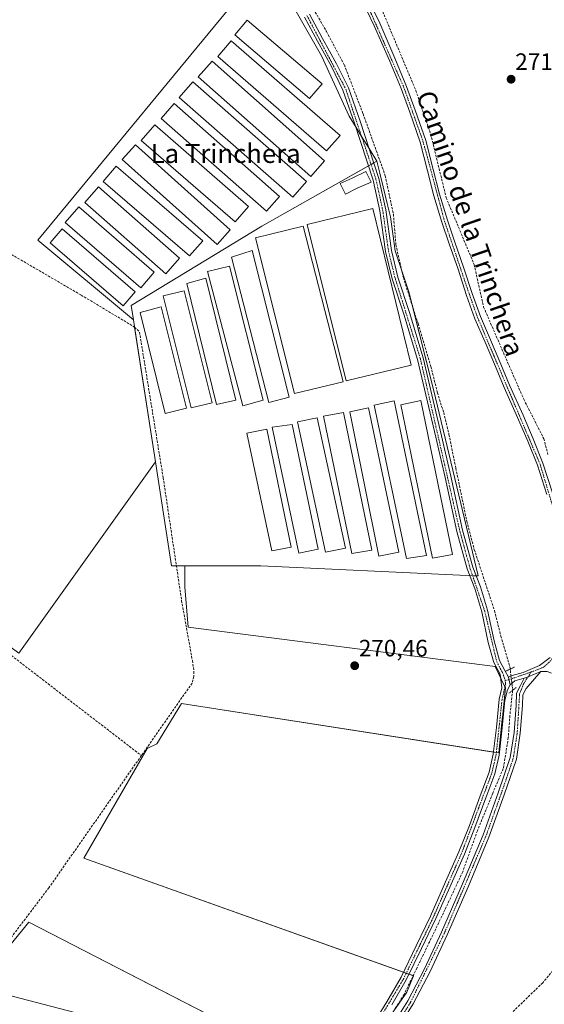
# Model space of a CAD drawing. Units: metres. Extents: x 601430 to 604899, y 4673775 to 4676011.
# Drawn here: x 603778 to 604000, y 4675385 to 4675802 of the extents above; entities that cross this region are included whole.
import ezdxf
from ezdxf.enums import TextEntityAlignment as Align

# ---------------------------------------------------------------- set-up
doc = ezdxf.new("R2010")
doc.units = ezdxf.units.M
doc.header["$MEASUREMENT"] = 0
for name, pattern in [('TRAZO_Y_PUNTO', [1, 0.5, -0.25, 0, -0.25]), ('TRAZOS2', [0.375, 0.25, -0.125]), ('TRAZOSX2', [1.5, 1, -0.5])]:
    doc.linetypes.add(name, pattern=pattern)
for name, color, linetype, lineweight in [('Camino', 19, 'Continuous', 0), ('Camino Cxs', 19, 'Continuous', 0), ('Camino eje', 39, 'TRAZO_Y_PUNTO', 13), ('Carátula', 7, 'Continuous', 5), ('Corriente artificial lineal', 5, 'TRAZOSX2', 13), ('Corriente artificial lineal oculto', 135, 'TRAZO_Y_PUNTO', 13), ('Cultivos herbáceos CxS', 92, 'Continuous', 0), ('Cultivos leñosos', 92, 'Continuous', 0), ('Cultivos leñosos CxS', 92, 'Continuous', 0), ('Edificación ligera', 1, 'Continuous', 0), ('Edificación ligera Cxs', 1, 'Continuous', 0), ('Pista no pavimentada', 254, 'Continuous', 13), ('Pista no pavimentada Cxs', 254, 'Continuous', 0), ('Pista pavimentada', 135, 'Continuous', 13), ('Pista pavimentada Cxs', 135, 'Continuous', 0), ('Pista pavimentada eje', 135, 'TRAZO_Y_PUNTO', 0), ('Puente lineal', 2, 'TRAZOS2', 0), ('Punto de cota en terreno', 7, 'Continuous', 0), ('Rótulo de punto de cota en terreno', 19, 'Continuous', 0), ('Tendido', 6, 'Continuous', 0), ('Texto cartográfico', 19, 'Continuous', 0)]:
    doc.layers.add(name, color=color, linetype=linetype, lineweight=lineweight)
doc.styles.add('Arial', font='txt', dxfattribs={"height": 0.2})

# ---------------------------------------------------------------- blocks, each defined once
blk = doc.blocks.new('*U153')
at = {"layer": 'Cultivos herbáceos CxS', "color": 92, "linetype": 'Continuous', "lineweight": 0}
for points in [[(603741.77, 4675371.5, 270.39), (603762.71, 4675397.19, 270.48), (603781.4, 4675420.13, 270.55), (603912.2, 4675352.74, 270.55)], [(603922.03, 4675362.44, 270.45), (603941.55, 4675390.46, 270.55), (603944.4, 4675397.4, 270.79), (603804.81, 4675447.15, 270.42), (603831.62, 4675493.62, 270.85), (603835.69, 4675495.55, 270.46), (603846.13, 4675512.65, 270.68), (603980.49, 4675491.76, 270.4), (603981.97, 4675506.05, 270.77), (603982.03, 4675506.73, 270.77), (603983.33, 4675519.29, 270.62), (603981.74, 4675522.66, 270.72), (603979.06, 4675528.31, 270.63), (603848.98, 4675544.93, 270.72), (603847.56, 4675562.02, 270.75), (603847.56, 4675570.9, 270.68), (603879.78, 4675570.9, 270.45), (603963.96, 4675567.01, 270.37), (603971.84, 4675566.65, 270.28), (603952.89, 4675645.56, 270.36), (603942.45, 4675686.95, 270.4), (603936.65, 4675704.35, 270.14), (603934.71, 4675718.66, 270.55), (603933.3, 4675724.4, 270.53), (603931.58, 4675731.39, 270.25), (603930.15, 4675737.23, 270.49), (603928.91, 4675742.26, 270.55), (603880.17, 4675714.79, 270.46), (603824.86, 4675681.14, 270.48), (603825.8, 4675675.02, 270.58), (603826.22, 4675672.32, 270.7), (603835.08, 4675614.91, 270.97), (603777.27, 4675533.89, 270.92)]]:
    blk.add_polyline3d(points, dxfattribs=at)
blk = doc.blocks.new('5PATER')
at = {"layer": 'Carátula', "linetype": 'Continuous', "lineweight": 5}
h = blk.add_hatch(color=250, dxfattribs=at)
edge = h.paths.add_edge_path()
edge.add_ellipse((0, 0.01), major_axis=(-1.33, -1.34), ratio=0.999422, start_angle=0, end_angle=360)

msp = doc.modelspace()

# ---------------------------------------------------------------- linework, layer by layer
at = {"layer": 'Camino', "color": 19, "linetype": 'Continuous', "lineweight": 0}
for points in [[(603998.29, 4675526.22, 271.24), (603992.12, 4675518.97, 271.33), (603990.68, 4675516.36, 271.24), (603990.58, 4675511.73, 271.36), (603989.65, 4675500.04, 271.43), (603987.98, 4675489.14, 271.3), (603982.78, 4675473.95, 271.29), (603976.34, 4675456.04, 271.37), (603967.65, 4675435.31, 271.26), (603958.66, 4675414.73, 271.37), (603951.41, 4675399.16, 271.45), (603944.3, 4675385.44, 271.32), (603935.03, 4675370.6, 271.37)], [(603991.3, 4675523.31, 271.01), (603991.85, 4675523.46, 271.03), (603992.93, 4675523.94, 271.08), (603998.29, 4675526.22, 271.24)], [(603932.85, 4675372.14, 271.07), (603941.98, 4675386.77, 270.96), (603949.02, 4675400.34, 271.02), (603956.22, 4675415.83, 271.11), (603965.2, 4675436.36, 270.87), (603973.85, 4675457.01, 270.8), (603980.26, 4675474.83, 270.96), (603985.38, 4675489.78, 270.96), (603987, 4675500.35, 271.15), (603987.91, 4675511.86, 270.87), (603988.03, 4675517.08, 270.71), (603989.76, 4675520.22, 271), (603991.3, 4675523.31, 271.01)]]:
    msp.add_polyline3d(points, dxfattribs=at)
at = {"layer": 'Camino Cxs', "color": 19, "linetype": 'Continuous', "lineweight": 0}
msp.add_polyline3d([(603932.85, 4675372.14, 271.07), (603941.98, 4675386.77, 270.96), (603949.02, 4675400.34, 271.02), (603956.22, 4675415.83, 271.11), (603965.2, 4675436.36, 270.87), (603973.85, 4675457.01, 270.8), (603980.26, 4675474.83, 270.96), (603985.38, 4675489.78, 270.96), (603987, 4675500.35, 271.15), (603987.91, 4675511.86, 270.87), (603988.03, 4675517.08, 270.71), (603989.76, 4675520.22, 271), (603991.3, 4675523.31, 271.01), (603991.3, 4675523.31, 271.01), (603991.85, 4675523.46, 271.03), (603992.93, 4675523.94, 271.08), (603998.29, 4675526.22, 271.24), (603992.12, 4675518.97, 271.33), (603990.68, 4675516.36, 271.24), (603990.58, 4675511.73, 271.36), (603989.65, 4675500.04, 271.43), (603987.98, 4675489.14, 271.3), (603982.78, 4675473.95, 271.29), (603976.34, 4675456.04, 271.37), (603967.65, 4675435.31, 271.26), (603958.66, 4675414.73, 271.37), (603951.41, 4675399.16, 271.45), (603944.3, 4675385.44, 271.32), (603935.03, 4675370.6, 271.37)], dxfattribs=at)
at = {"layer": 'Camino eje', "color": 39, "linetype": 'TRAZO_Y_PUNTO', "lineweight": 13}
msp.add_polyline3d([(603994.27, 4675525.98, 271.06), (603991.09, 4675521.15, 271.12), (603989.36, 4675516.72, 270.97), (603988.33, 4675500.2, 271.29), (603986.68, 4675489.46, 271.17), (603981.52, 4675474.39, 271.16), (603975.1, 4675456.53, 271.09), (603957.44, 4675415.28, 271.26), (603943.14, 4675386.11, 271.15), (603933.94, 4675371.37, 271.22)], dxfattribs=at)
at = {"layer": 'Corriente artificial lineal', "color": 5, "linetype": 'TRAZOSX2', "lineweight": 13}
for points in [[(603852.17, 4675931.02, 272.63), (603887.22, 4675876.33, 271.83), (603902.82, 4675859.04, 271.79), (603911.93, 4675844.85, 271.66), (603926.71, 4675816.66, 271.78), (603945.37, 4675772.21, 271.84), (603951.68, 4675753.69, 272.68), (603958.26, 4675726.77, 272), (603970.09, 4675698.49, 272.05), (603974.09, 4675680.5, 271.98), (603991.08, 4675641.48, 271.66), (603999.59, 4675624.76, 271.7), (604001.34, 4675618.12, 272.23)], [(603479.36, 4675858.8, 271.46), (603487.41, 4675855.78, 271.41), (603501.75, 4675853.07, 271.37), (603528.49, 4675845.53, 271.39), (603536.13, 4675844.49, 271.41), (603568, 4675825.01, 271.31), (603607.07, 4675799.73, 271.23), (603635.92, 4675782.74, 271.01), (603660.2, 4675769.51, 271.15), (603670.68, 4675761.95, 271.05), (603681.36, 4675756.35, 271), (603715.91, 4675736.21, 270.98), (603731.35, 4675727.67, 270.82), (603803.65, 4675685.53, 270.75), (603826.22, 4675672.01, 270.72), (603828.34, 4675669.88, 270.74), (603838.37, 4675608.24, 270.7), (603846.16, 4675556.28, 270.78), (603850.73, 4675530.79, 270.64), (603851.38, 4675526.16, 270.68), (603851.34, 4675524.07, 270.7), (603850.62, 4675521.26, 270.65), (603829.14, 4675490.6, 270.78)], [(603899.76, 4675810.53, 270.51), (603907.57, 4675797.17, 270.41), (603915.11, 4675783.02, 270.62), (603923.05, 4675762.25, 270.39), (603932.44, 4675736.05, 270.47), (603935.88, 4675719.78, 270.6), (603936.94, 4675706.82, 270.19), (603940.11, 4675692.93, 270.52), (603946.33, 4675673.48, 270.26), (603951.75, 4675655.36, 270.32), (603954.53, 4675644.24, 270.51), (603957.18, 4675635.78, 270.23), (603959.43, 4675626.52, 270.48), (603962.34, 4675612.23, 270.13), (603966.97, 4675589.87, 270.26), (603970.14, 4675577.83, 270.52), (603974.38, 4675565, 270.54), (603978.74, 4675551.9, 270.43), (603981.39, 4675541.19, 270.37), (603985.22, 4675528.36, 270.71), (603985.36, 4675527.22, 270.75)], [(603753.89, 4675548.26, 271.04), (603755.04, 4675547.57, 270.99), (603829.14, 4675490.6, 270.78)], [(603986.38, 4675518.21, 270.43), (603985.22, 4675507.59, 270.97), (603984.56, 4675498.19, 270.98), (603982.45, 4675485.1, 270.48), (603977.95, 4675474.64, 270.61), (603971.47, 4675458.77, 270.19), (603965.25, 4675441.44, 270.57), (603957.71, 4675425.3, 270.39), (603952.55, 4675414.58, 270.39), (603945.93, 4675400.83, 270.55), (603940.38, 4675389.45, 270.59), (603931.38, 4675375.03, 270.77)], [(603829.14, 4675490.6, 270.78), (603789.95, 4675434.64, 270.59), (603772.9, 4675412.15, 270.61), (603751.45, 4675390.99, 270.57), (603704.11, 4675347.59, 270.6), (603703.38, 4675345.61, 270.54), (603703.8, 4675337.62, 270.53), (603710.6, 4675272.26, 270.69)], [(604026.93, 4675423.71, 272.16), (604026.34, 4675422.84, 272.16), (604012.14, 4675409.93, 271.49), (603999.12, 4675394.41, 271.64), (603980.14, 4675375.96, 271.69), (603972.28, 4675369.74, 271.67), (603965.59, 4675362.52, 271.64), (603948.04, 4675346.06, 271.64), (603938.76, 4675334.75, 271.66), (603914.06, 4675314.99, 271.94), (603908.52, 4675311.8, 271.86), (603898.21, 4675304.34, 271.87), (603891.74, 4675298.65, 271.97), (603881.27, 4675291.7, 271.84), (603874.92, 4675286.81, 272.06), (603872.46, 4675283.69, 272.44), (603860.18, 4675276.01, 272.17), (603858.88, 4675274.02, 272.16), (603858.09, 4675271.34, 272.06), (603856.97, 4675264.74, 272), (603854.48, 4675261.56, 271.92), (603851.27, 4675259.8, 272.07), (603844.97, 4675257.95, 272.36)]]:
    msp.add_polyline3d(points, dxfattribs=at)
at = {"layer": 'Corriente artificial lineal oculto', "color": 135, "linetype": 'TRAZO_Y_PUNTO', "lineweight": 13}
msp.add_polyline3d([(603985.36, 4675527.22, 270.75), (603986.41, 4675518.57, 270.43), (603986.38, 4675518.21, 270.43)], dxfattribs=at)
at = {"layer": 'Cultivos herbáceos CxS', "color": 92, "linetype": 'Continuous', "lineweight": 0}
for points in [[(603825.8, 4675675.02, 270.58), (603785.22, 4675708.76, 270.57), (603790.61, 4675715.29, 270.57), (603870.1, 4675811.63, 270.49), (603883.39, 4675825.55, 270.45), (603905.45, 4675786.87, 270.48), (603917.09, 4675761.26, 270.49), (603920.08, 4675756.45, 270.45), (603922.44, 4675752.67, 270.47), (603925.6, 4675747.58, 270.25), (603928.91, 4675742.26, 270.55)], [(603883.39, 4675825.55, 270.45), (603905.45, 4675786.87, 270.48), (603917.09, 4675761.26, 270.49), (603920.09, 4675756.45, 270.45), (603922.44, 4675752.67, 270.47), (603925.6, 4675747.58, 270.25), (603928.91, 4675742.26, 270.55), (603930.15, 4675737.23, 270.49), (603931.58, 4675731.39, 270.25), (603933.3, 4675724.4, 270.53), (603934.71, 4675718.66, 270.55), (603936.65, 4675704.35, 270.14), (603942.45, 4675686.95, 270.4), (603952.89, 4675645.56, 270.36), (603952.89, 4675645.56, 270.36), (603971.84, 4675566.65, 270.28), (603963.96, 4675567.01, 270.37), (603879.78, 4675570.9, 270.45), (603847.56, 4675570.9, 270.68), (603841.88, 4675570.9, 270.73), (603835.08, 4675614.91, 270.97), (603826.22, 4675672.32, 270.7), (603825.8, 4675675.02, 270.58), (603785.23, 4675708.76, 270.57), (603790.61, 4675715.29, 270.57), (603870.1, 4675811.63, 270.49)], [(603394.17, 4675744.32, 271.73), (603504.04, 4675616.45, 271.37), (603504.44, 4675615.95, 271.35), (603552.66, 4675557.01, 271.12), (603555.86, 4675556.5, 271.15), (603567.78, 4675554.59, 271.11), (603577.59, 4675553.02, 271.11), (603581.97, 4675552.32, 271), (603656.63, 4675628.51, 271.24), (603657.69, 4675629.59, 271.28), (603658.56, 4675630.48, 271.31), (603658.93, 4675630.86, 271.32), (603689.21, 4675605.52, 271.24), (603709.97, 4675588.16, 271.12), (603723.29, 4675577.02, 271.03), (603733.32, 4675568.64, 271.04), (603753.28, 4675551.94, 271.03), (603757.99, 4675548.01, 270.98), (603777.27, 4675533.9, 270.92), (603835.08, 4675614.91, 270.97)], [(603825.8, 4675675.02, 270.58), (603824.86, 4675681.14, 270.48), (603880.17, 4675714.79, 270.46), (603925.35, 4675740.25, 270.46), (603926.41, 4675740.85, 270.45), (603927.57, 4675741.51, 270.48), (603928.91, 4675742.26, 270.55)], [(603928.91, 4675742.26, 270.55), (603930.15, 4675737.23, 270.49), (603931.58, 4675731.39, 270.25), (603933.3, 4675724.4, 270.53), (603934.71, 4675718.67, 270.55), (603936.65, 4675704.35, 270.14), (603939.36, 4675696.21, 270.49), (603942.45, 4675686.95, 270.4), (603944.03, 4675680.66, 270.45), (603952.89, 4675645.56, 270.36), (603971.84, 4675566.65, 270.28), (603970.94, 4675566.69, 270.27), (603969.43, 4675566.76, 270.34), (603968.21, 4675566.81, 270.4), (603963.96, 4675567.01, 270.37), (603879.78, 4675570.9, 270.45), (603847.56, 4675570.9, 270.68)], [(603928.91, 4675742.26, 270.55), (603930.15, 4675737.23, 270.49), (603931.58, 4675731.39, 270.25), (603933.3, 4675724.4, 270.53), (603934.71, 4675718.67, 270.55), (603936.65, 4675704.35, 270.14), (603939.36, 4675696.21, 270.49), (603942.45, 4675686.95, 270.4), (603944.03, 4675680.66, 270.45), (603952.89, 4675645.56, 270.36), (603971.84, 4675566.65, 270.28), (603970.94, 4675566.69, 270.27), (603969.43, 4675566.76, 270.34), (603968.21, 4675566.81, 270.4), (603963.96, 4675567.01, 270.37), (603879.78, 4675570.9, 270.45), (603847.56, 4675570.9, 270.68)], [(603835.08, 4675614.91, 270.97), (603826.28, 4675671.95, 270.72), (603826.22, 4675672.32, 270.7), (603825.8, 4675675.02, 270.58)], [(603835.08, 4675614.91, 270.97), (603826.28, 4675671.95, 270.72), (603826.22, 4675672.32, 270.7), (603825.8, 4675675.02, 270.58)], [(603835.08, 4675614.91, 270.97), (603841.88, 4675570.9, 270.73), (603843.97, 4675570.9, 270.73), (603847.56, 4675570.9, 270.68)], [(603847.56, 4675570.9, 270.68), (603847.56, 4675562.02, 270.75), (603848.98, 4675544.93, 270.72), (603979.06, 4675528.31, 270.63), (603981.23, 4675523.73, 270.7), (603981.74, 4675522.66, 270.72), (603983.15, 4675519.69, 270.64), (603983.33, 4675519.29, 270.62), (603982.03, 4675506.73, 270.77), (603981.96, 4675506.05, 270.77), (603980.49, 4675491.76, 270.4), (603979.49, 4675491.91, 270.44), (603978.26, 4675492.1, 270.48), (603846.13, 4675512.65, 270.68), (603835.69, 4675495.56, 270.46), (603831.62, 4675493.62, 270.85), (603804.81, 4675447.15, 270.42), (603940.15, 4675398.92, 270.5), (603941.34, 4675398.5, 270.54), (603942.53, 4675398.07, 270.61), (603944.28, 4675397.45, 270.77), (603944.4, 4675397.4, 270.79), (603941.55, 4675390.46, 270.55), (603936.35, 4675382.99, 270.15)], [(603909.27, 4675354.25, 270.49), (603781.4, 4675420.13, 270.55), (603762.71, 4675397.19, 270.48), (603741.77, 4675371.5, 270.39)]]:
    msp.add_polyline3d(points, dxfattribs=at)
at = {"layer": 'Cultivos leñosos', "color": 92, "linetype": 'Continuous', "lineweight": 0}
for points in [[(603394.17, 4675744.32, 271.73), (603504.04, 4675616.45, 271.37), (603504.44, 4675615.95, 271.35), (603552.66, 4675557.01, 271.12), (603555.86, 4675556.5, 271.15), (603567.78, 4675554.59, 271.11), (603577.59, 4675553.02, 271.11), (603581.97, 4675552.32, 271), (603656.63, 4675628.51, 271.24), (603657.69, 4675629.59, 271.28), (603658.56, 4675630.48, 271.31), (603658.93, 4675630.86, 271.32), (603689.21, 4675605.52, 271.24), (603709.97, 4675588.16, 271.12), (603723.29, 4675577.02, 271.03), (603733.32, 4675568.64, 271.04), (603753.28, 4675551.94, 271.03), (603757.99, 4675548.01, 270.98), (603777.27, 4675533.9, 270.92), (603835.08, 4675614.91, 270.97)], [(603835.08, 4675614.91, 270.97), (603841.88, 4675570.9, 270.73), (603843.97, 4675570.9, 270.73), (603847.56, 4675570.9, 270.68)], [(603847.56, 4675570.9, 270.68), (603847.56, 4675562.02, 270.75), (603848.98, 4675544.93, 270.72), (603979.06, 4675528.31, 270.63), (603981.23, 4675523.73, 270.7), (603981.74, 4675522.66, 270.72), (603983.15, 4675519.69, 270.64), (603983.33, 4675519.29, 270.62), (603982.03, 4675506.73, 270.77), (603981.96, 4675506.05, 270.77), (603980.49, 4675491.76, 270.4), (603979.49, 4675491.91, 270.44), (603978.26, 4675492.1, 270.48), (603846.13, 4675512.65, 270.68), (603835.69, 4675495.56, 270.46), (603831.62, 4675493.62, 270.85), (603804.81, 4675447.15, 270.42), (603940.15, 4675398.92, 270.5), (603941.34, 4675398.5, 270.54), (603942.53, 4675398.07, 270.61), (603944.28, 4675397.45, 270.77), (603944.4, 4675397.4, 270.79), (603941.55, 4675390.46, 270.55), (603936.35, 4675382.99, 270.15)], [(603909.27, 4675354.25, 270.49), (603781.4, 4675420.13, 270.55), (603762.71, 4675397.19, 270.48), (603741.77, 4675371.5, 270.39)]]:
    msp.add_polyline3d(points, dxfattribs=at)
at = {"layer": 'Cultivos leñosos CxS', "color": 92, "linetype": 'Continuous', "lineweight": 0}
for points in [[(603777.27, 4675533.89, 270.92), (603835.08, 4675614.91, 270.97), (603835.08, 4675614.91, 270.97), (603841.88, 4675570.9, 270.73), (603847.56, 4675570.9, 270.68), (603847.56, 4675562.02, 270.75), (603848.98, 4675544.93, 270.72), (603979.06, 4675528.31, 270.63), (603981.74, 4675522.66, 270.72), (603983.33, 4675519.29, 270.62), (603982.03, 4675506.73, 270.77), (603981.96, 4675506.05, 270.77), (603980.49, 4675491.76, 270.4), (603846.13, 4675512.65, 270.68), (603835.69, 4675495.55, 270.46), (603831.62, 4675493.62, 270.85), (603804.81, 4675447.15, 270.42), (603944.4, 4675397.4, 270.79), (603941.55, 4675390.46, 270.55), (603922.03, 4675362.44, 270.45)], [(603912.2, 4675352.74, 270.55), (603781.4, 4675420.13, 270.55), (603762.71, 4675397.19, 270.48), (603741.77, 4675371.5, 270.39)]]:
    msp.add_polyline3d(points, dxfattribs=at)
at = {"layer": 'Edificación ligera', "color": 1, "linetype": 'Continuous', "lineweight": 0}
for points in [[(603905.69, 4675774.98, 270.5), (603900.36, 4675768.72, 270.49), (603868.65, 4675795.72, 270.56), (603873.97, 4675801.98, 270.52), (603905.69, 4675774.98, 270.5)], [(603913.31, 4675753.18, 270.51), (603907.58, 4675746.57, 270.53), (603861.45, 4675786.62, 270.55), (603867.18, 4675793.22, 270.56), (603913.31, 4675753.18, 270.51)], [(603906.75, 4675742.38, 270.53), (603900.89, 4675735.76, 270.5), (603853.2, 4675777.94, 270.56), (603859.05, 4675784.56, 270.54), (603906.75, 4675742.38, 270.53)], [(603899.13, 4675733.7, 270.51), (603893.33, 4675727.08, 270.52), (603845.15, 4675769.26, 270.57), (603850.95, 4675775.89, 270.56), (603899.13, 4675733.7, 270.51)], [(603887.7, 4675727.35, 270.53), (603882.16, 4675721.06, 270.52), (603837.53, 4675760.37, 270.57), (603843.07, 4675766.66, 270.57), (603887.7, 4675727.35, 270.53)], [(603874.57, 4675723.12, 270.51), (603868.84, 4675716.52, 270.54), (603829.07, 4675751.06, 270.57), (603834.8, 4675757.66, 270.56), (603874.57, 4675723.12, 270.51)], [(603866.74, 4675713.17, 270.54), (603861.2, 4675706.99, 270.52), (603821.02, 4675743.02, 270.57), (603826.57, 4675749.2, 270.58), (603866.74, 4675713.17, 270.54)], [(603855.1, 4675708.51, 270.54), (603849.58, 4675702.12, 270.55), (603812.98, 4675733.7, 270.57), (603818.5, 4675740.1, 270.58), (603855.1, 4675708.51, 270.54)], [(603920.48, 4675730.76, 274.07), (603915.55, 4675728.31, 270.68), (603913.33, 4675732.76, 270.78), (603918.46, 4675735.05, 273.46), (603924.19, 4675737.87, 273.15), (603926.48, 4675733.33, 273.17), (603920.48, 4675730.76, 274.07)], [(603845.27, 4675701.15, 270.53), (603839.44, 4675694.54, 270.53), (603805.15, 4675724.81, 270.57), (603810.98, 4675731.42, 270.56), (603845.27, 4675701.15, 270.53)], [(603834.6, 4675695.24, 270.53), (603828.85, 4675688.62, 270.54), (603796.89, 4675716.35, 270.58), (603802.64, 4675722.97, 270.57), (603834.6, 4675695.24, 270.53)], [(603943.46, 4675655.93, 271.04), (603915.92, 4675649.23, 271.92), (603899.37, 4675715.38, 272.7), (603927.16, 4675722.28, 272.08), (603943.46, 4675655.93, 271.04)], [(603826.53, 4675686.92, 270.54), (603821.43, 4675681.02, 270.53), (603790.52, 4675707.69, 270.56), (603795.62, 4675713.59, 270.58), (603826.53, 4675686.92, 270.54)], [(603914.59, 4675648.83, 272.28), (603893.94, 4675643.94, 272.64), (603877.53, 4675709.78, 272.64), (603897.73, 4675714.73, 272.54), (603914.59, 4675648.83, 272.28)], [(603891.8, 4675642.39, 272.14), (603883.06, 4675640.04, 272.45), (603867.28, 4675701.62, 271.81), (603876.01, 4675704.48, 272.5), (603891.8, 4675642.39, 272.14)], [(603880.76, 4675641.08, 272.51), (603872.15, 4675638.72, 272.71), (603857.09, 4675695.57, 271.8), (603866.45, 4675697.73, 272.26), (603880.76, 4675641.08, 272.51)], [(603869.13, 4675641.03, 272.41), (603860.96, 4675639.19, 271.54), (603848.32, 4675690.48, 272.48), (603856.43, 4675692.69, 272.54), (603869.13, 4675641.03, 272.41)], [(603859.17, 4675639.99, 271.38), (603850.19, 4675637.76, 272.54), (603838.37, 4675685.19, 271.87), (603847.29, 4675687.35, 271.26), (603859.17, 4675639.99, 271.38)], [(603848.28, 4675637.73, 272.56), (603839.23, 4675635.39, 271.92), (603828.62, 4675678.25, 272.58), (603837.48, 4675680.53, 272.5), (603848.28, 4675637.73, 272.56)], [(603938.14, 4675576.73, 272.39), (603929.71, 4675574.96, 272.26), (603917.37, 4675636.1, 272.29), (603925.35, 4675637.8, 272.05), (603938.14, 4675576.73, 272.39)], [(603949.92, 4675575.32, 270.55), (603941.43, 4675574.1, 271.93), (603927.76, 4675638.98, 272.34), (603936.24, 4675640.76, 272.28), (603949.92, 4675575.32, 270.55)], [(603960.98, 4675575.73, 271.4), (603952.48, 4675574.21, 272.49), (603939.06, 4675639.14, 271.67), (603947.55, 4675640.86, 271.6), (603960.98, 4675575.73, 271.4)], [(603915.62, 4675578.37, 270.84), (603907.07, 4675576.71, 271.81), (603895.32, 4675631.95, 272.07), (603903.57, 4675633.59, 271.92), (603915.62, 4675578.37, 270.84)], [(603926.7, 4675577.51, 271.79), (603918.32, 4675576.12, 272.57), (603906.28, 4675634.28, 272.53), (603914.78, 4675635.8, 271.73), (603926.7, 4675577.51, 271.79)], [(603904.01, 4675577.94, 272.29), (603895.82, 4675576.35, 272.38), (603884.5, 4675629.63, 272.46), (603893, 4675630.78, 271.47), (603904.01, 4675577.94, 272.29)], [(603892.55, 4675578.78, 271.9), (603884.32, 4675577.26, 271.7), (603873.73, 4675627.12, 272.33), (603882.28, 4675628.78, 271.28), (603892.55, 4675578.78, 271.9)]]:
    msp.add_polyline3d(points, dxfattribs=at)
at = {"layer": 'Edificación ligera Cxs', "color": 1, "linetype": 'Continuous', "lineweight": 0}
for points in [[(603905.69, 4675774.98, 270.5), (603900.36, 4675768.72, 270.49), (603868.65, 4675795.72, 270.56), (603873.97, 4675801.98, 270.52), (603905.69, 4675774.98, 270.5)], [(603913.31, 4675753.18, 270.51), (603907.58, 4675746.57, 270.53), (603861.45, 4675786.62, 270.55), (603867.18, 4675793.22, 270.56), (603913.31, 4675753.18, 270.51)], [(603906.75, 4675742.38, 270.53), (603900.89, 4675735.76, 270.5), (603853.2, 4675777.94, 270.56), (603859.05, 4675784.56, 270.54), (603906.75, 4675742.38, 270.53)], [(603899.13, 4675733.7, 270.51), (603893.33, 4675727.08, 270.52), (603845.15, 4675769.26, 270.57), (603850.95, 4675775.89, 270.56), (603899.13, 4675733.7, 270.51)], [(603887.7, 4675727.35, 270.53), (603882.16, 4675721.06, 270.52), (603837.53, 4675760.37, 270.57), (603843.07, 4675766.66, 270.57), (603887.7, 4675727.35, 270.53)], [(603874.57, 4675723.12, 270.51), (603868.84, 4675716.52, 270.54), (603829.07, 4675751.06, 270.57), (603834.8, 4675757.66, 270.56), (603874.57, 4675723.12, 270.51)], [(603866.74, 4675713.17, 270.54), (603861.2, 4675706.99, 270.52), (603821.02, 4675743.02, 270.57), (603826.57, 4675749.2, 270.58), (603866.74, 4675713.17, 270.54)], [(603855.1, 4675708.51, 270.54), (603849.58, 4675702.12, 270.55), (603812.98, 4675733.7, 270.57), (603818.5, 4675740.1, 270.58), (603855.1, 4675708.51, 270.54)], [(603920.48, 4675730.76, 274.07), (603915.55, 4675728.31, 270.68), (603913.33, 4675732.76, 270.78), (603918.46, 4675735.05, 273.46), (603924.19, 4675737.87, 273.15), (603926.48, 4675733.33, 273.17), (603920.48, 4675730.76, 274.07)], [(603845.27, 4675701.15, 270.53), (603839.44, 4675694.54, 270.53), (603805.15, 4675724.81, 270.57), (603810.98, 4675731.42, 270.56), (603845.27, 4675701.15, 270.53)], [(603834.6, 4675695.24, 270.53), (603828.85, 4675688.62, 270.54), (603796.89, 4675716.35, 270.58), (603802.64, 4675722.97, 270.57), (603834.6, 4675695.24, 270.53)], [(603943.46, 4675655.93, 271.04), (603915.92, 4675649.23, 271.92), (603899.37, 4675715.38, 272.7), (603927.16, 4675722.28, 272.08), (603943.46, 4675655.93, 271.04)], [(603826.53, 4675686.92, 270.54), (603821.43, 4675681.02, 270.53), (603790.52, 4675707.69, 270.56), (603795.62, 4675713.59, 270.58), (603826.53, 4675686.92, 270.54)], [(603914.59, 4675648.83, 272.28), (603893.94, 4675643.94, 272.65), (603877.53, 4675709.78, 272.64), (603897.73, 4675714.73, 272.54), (603914.59, 4675648.83, 272.28)], [(603891.8, 4675642.39, 272.14), (603883.06, 4675640.04, 272.45), (603867.28, 4675701.62, 271.81), (603876.01, 4675704.48, 272.5), (603891.8, 4675642.39, 272.14)], [(603880.76, 4675641.08, 272.51), (603872.15, 4675638.72, 272.71), (603857.09, 4675695.57, 271.8), (603866.45, 4675697.73, 272.26), (603880.76, 4675641.08, 272.51)], [(603869.13, 4675641.03, 272.41), (603860.96, 4675639.19, 271.54), (603848.32, 4675690.48, 272.48), (603856.43, 4675692.69, 272.54), (603869.13, 4675641.03, 272.41)], [(603859.17, 4675639.99, 271.38), (603850.19, 4675637.76, 272.54), (603838.37, 4675685.19, 271.87), (603847.29, 4675687.35, 271.26), (603859.17, 4675639.99, 271.38)], [(603848.28, 4675637.73, 272.56), (603839.23, 4675635.39, 271.92), (603828.62, 4675678.25, 272.58), (603837.48, 4675680.53, 272.5), (603848.28, 4675637.73, 272.56)], [(603938.14, 4675576.73, 272.39), (603929.71, 4675574.96, 272.26), (603917.37, 4675636.1, 272.29), (603925.35, 4675637.8, 272.05), (603938.14, 4675576.73, 272.39)], [(603949.92, 4675575.32, 270.55), (603941.43, 4675574.1, 271.93), (603927.76, 4675638.98, 272.34), (603936.24, 4675640.76, 272.28), (603949.92, 4675575.32, 270.55)], [(603960.98, 4675575.73, 271.4), (603952.48, 4675574.21, 272.49), (603939.06, 4675639.14, 271.67), (603947.55, 4675640.86, 271.6), (603960.98, 4675575.73, 271.4)], [(603915.62, 4675578.37, 270.84), (603907.07, 4675576.71, 271.81), (603895.32, 4675631.95, 272.07), (603903.57, 4675633.59, 271.92), (603915.62, 4675578.37, 270.84)], [(603926.7, 4675577.51, 271.79), (603918.32, 4675576.12, 272.57), (603906.28, 4675634.28, 272.53), (603914.78, 4675635.8, 271.73), (603926.7, 4675577.51, 271.79)], [(603904.01, 4675577.94, 272.29), (603895.82, 4675576.35, 272.38), (603884.5, 4675629.63, 272.46), (603893, 4675630.78, 271.47), (603904.01, 4675577.94, 272.29)], [(603892.55, 4675578.78, 271.9), (603884.32, 4675577.26, 271.7), (603873.73, 4675627.12, 272.33), (603882.28, 4675628.78, 271.28), (603892.55, 4675578.78, 271.9)]]:
    msp.add_polyline3d(points, close=True, dxfattribs=at)
at = {"layer": 'Pista no pavimentada', "color": 254, "linetype": 'Continuous', "lineweight": 13}
for points in [[(603900.34, 4675804.51, 270.34), (603905.86, 4675794.24, 270.45), (603911.81, 4675783.44, 270.47), (603916.84, 4675773.26, 270.41), (603921.84, 4675759.14, 270.39), (603929.72, 4675734.91, 270.37), (603932.61, 4675721.63, 270.51), (603935.02, 4675704.46, 270.19), (603937.77, 4675693.17, 270.43), (603942.68, 4675678.21, 270.47), (603948.51, 4675658.99, 270.44), (603952.79, 4675640.91, 270.41), (603956.31, 4675625.96, 270.38), (603960.19, 4675608.91, 270.21), (603965.22, 4675586.01, 270.24), (603969.5, 4675570.41, 270.36), (603972.73, 4675562.09, 270.47), (603975.76, 4675552.12, 270.29), (603978.5, 4675539.12, 270.4), (603980.8, 4675530.87, 270.47), (603983.04, 4675526.62, 270.73), (603984.63, 4675523.74, 270.85)], [(603925.14, 4675373.43, 270.49), (603933.11, 4675386.32, 270.37), (603939.14, 4675396.84, 270.44), (603945.54, 4675409.98, 270.5), (603951.63, 4675422.63, 270.58), (603958.02, 4675437.2, 270.35), (603963.67, 4675449.84, 270.35), (603968.06, 4675461.05, 270.43), (603972.7, 4675473.57, 270.47), (603976.4, 4675483.59, 270.64), (603978.16, 4675491.22, 270.47), (603979.5, 4675502.53, 270.63), (603980.67, 4675514.5, 270.68), (603981.8, 4675519.34, 270.68), (603981.07, 4675524.99, 270.69), (603978.47, 4675529.94, 270.56), (603976.07, 4675538.53, 270.52), (603973.34, 4675551.5, 270.4), (603970.36, 4675561.27, 270.45), (603967.12, 4675569.63, 270.48), (603962.8, 4675585.41, 270.42), (603957.75, 4675608.37, 270.4), (603953.88, 4675625.4, 270.42), (603946.09, 4675658.34, 270.35), (603940.3, 4675677.46, 270.41), (603935.36, 4675692.48, 270.37), (603932.56, 4675703.99, 270.28), (603930.15, 4675721.19, 270.44), (603927.3, 4675734.25, 270.43), (603919.47, 4675758.34, 270.44), (603914.53, 4675772.29, 270.44), (603909.6, 4675782.29, 270.48), (603903.67, 4675793.05, 270.49), (603898.21, 4675803.2, 270.43)], [(603985.32, 4675520.57, 270.65), (603984.16, 4675518.44, 270.54), (603983.14, 4675514.1, 270.63), (603981.99, 4675502.27, 270.79), (603980.62, 4675490.79, 270.36), (603978.8, 4675482.87, 270.53), (603975.04, 4675472.7, 270.46), (603970.4, 4675460.16, 270.32), (603965.97, 4675448.88, 270.22), (603960.3, 4675436.19, 270.23), (603953.9, 4675421.59, 270.51), (603947.79, 4675408.9, 270.59), (603941.36, 4675395.67, 270.36), (603935.25, 4675385.04, 270.23)], [(603984.63, 4675523.74, 270.85), (603985.32, 4675520.57, 270.65)]]:
    msp.add_polyline3d(points, dxfattribs=at)
at = {"layer": 'Pista no pavimentada Cxs', "color": 254, "linetype": 'Continuous', "lineweight": 0}
for points in [[(603900.34, 4675804.51, 270.34), (603905.86, 4675794.24, 270.45), (603911.81, 4675783.44, 270.47), (603916.84, 4675773.26, 270.41), (603921.84, 4675759.14, 270.39), (603929.72, 4675734.91, 270.37), (603932.61, 4675721.63, 270.51), (603935.02, 4675704.46, 270.19), (603937.77, 4675693.17, 270.43), (603942.68, 4675678.21, 270.47), (603948.51, 4675658.99, 270.44), (603952.79, 4675640.91, 270.41), (603956.31, 4675625.96, 270.38), (603960.19, 4675608.91, 270.21), (603965.22, 4675586.01, 270.24), (603969.5, 4675570.41, 270.36), (603972.73, 4675562.09, 270.47), (603975.76, 4675552.12, 270.29), (603978.5, 4675539.12, 270.4), (603980.8, 4675530.87, 270.47), (603983.04, 4675526.62, 270.73), (603984.63, 4675523.74, 270.85), (603985.32, 4675520.57, 270.65), (603984.16, 4675518.44, 270.54), (603983.14, 4675514.1, 270.63), (603981.99, 4675502.27, 270.79), (603980.62, 4675490.79, 270.36), (603978.8, 4675482.87, 270.53), (603975.04, 4675472.7, 270.46), (603970.4, 4675460.16, 270.32), (603965.97, 4675448.88, 270.22), (603960.3, 4675436.19, 270.23), (603953.9, 4675421.59, 270.51), (603947.79, 4675408.9, 270.59), (603941.36, 4675395.67, 270.36), (603935.25, 4675385.04, 270.23)], [(603925.14, 4675373.43, 270.49), (603933.11, 4675386.32, 270.37), (603939.14, 4675396.84, 270.44), (603945.54, 4675409.98, 270.5), (603951.63, 4675422.63, 270.58), (603958.02, 4675437.2, 270.35), (603963.67, 4675449.84, 270.35), (603968.06, 4675461.05, 270.43), (603972.7, 4675473.57, 270.47), (603976.4, 4675483.59, 270.64), (603978.16, 4675491.22, 270.47), (603979.5, 4675502.53, 270.63), (603980.67, 4675514.5, 270.68), (603981.8, 4675519.34, 270.68), (603981.07, 4675524.99, 270.69), (603978.47, 4675529.94, 270.56), (603976.07, 4675538.53, 270.52), (603973.34, 4675551.5, 270.4), (603970.36, 4675561.27, 270.45), (603967.12, 4675569.63, 270.48), (603962.8, 4675585.41, 270.42), (603957.75, 4675608.37, 270.4), (603953.88, 4675625.4, 270.42), (603946.09, 4675658.34, 270.35), (603940.3, 4675677.46, 270.41), (603935.36, 4675692.48, 270.37), (603932.56, 4675703.99, 270.28), (603930.15, 4675721.19, 270.44), (603927.3, 4675734.25, 270.43), (603919.47, 4675758.34, 270.44), (603914.53, 4675772.29, 270.44), (603909.6, 4675782.29, 270.48), (603903.67, 4675793.05, 270.49), (603898.21, 4675803.2, 270.43)]]:
    msp.add_polyline3d(points, dxfattribs=at)
at = {"layer": 'Pista pavimentada', "color": 135, "linetype": 'Continuous', "lineweight": 13}
for points in [[(603924.09, 4675813.21, 271.82), (603930.08, 4675800.62, 271.82), (603936.47, 4675785.88, 271.83), (603941.49, 4675773.91, 271.93), (603945.15, 4675763.89, 272.01), (603949.62, 4675751.06, 272.34), (603952.73, 4675738.72, 272.03), (603955.42, 4675728.24, 272.07), (603958.75, 4675717.22, 272.19), (603961.93, 4675708.02, 271.93), (603965.65, 4675697.39, 271.89), (603969.24, 4675686.26, 272.2), (603972.73, 4675676.46, 271.83), (603977.06, 4675666.58, 271.78), (603981.41, 4675656.34, 272.24), (603985.1, 4675647.44, 271.75), (603990.81, 4675634.76, 271.7), (603995.16, 4675624.7, 271.72), (603999.21, 4675614.34, 272.11), (604003.23, 4675601.89, 271.71)], [(604000.83, 4675601.17, 271.56), (603996.86, 4675613.5, 271.67), (603992.85, 4675623.75, 271.55), (603988.52, 4675633.76, 271.36), (603982.8, 4675646.45, 271.5), (603979.1, 4675655.37, 271.6), (603974.76, 4675665.59, 271.49), (603970.41, 4675675.53, 271.5), (603966.88, 4675685.45, 271.46), (603963.28, 4675696.59, 271.47), (603959.57, 4675707.2, 271.51), (603956.37, 4675716.45, 271.83), (603953.01, 4675727.57, 271.61), (603950.31, 4675738.11, 271.59), (603947.22, 4675750.34, 271.88), (603942.79, 4675763.05, 271.6), (603939.16, 4675773, 271.47), (603934.17, 4675784.9, 271.44), (603927.8, 4675799.58, 271.41), (603921.85, 4675812.1, 271.47)], [(603984.63, 4675523.74, 270.85), (603986.21, 4675524.47, 270.88), (603990.87, 4675525.79, 270.89), (603997.79, 4675528.73, 271.1), (604002.29, 4675532.13, 271.34)], [(603991.3, 4675523.31, 271.01), (603991.85, 4675523.46, 271.03), (603992.93, 4675523.94, 271.08), (603998.29, 4675526.22, 271.24)], [(604002.84, 4675525.48, 271.41), (604000.98, 4675526.12, 271.34), (603998.29, 4675526.22, 271.24)], [(603984.63, 4675523.74, 270.85), (603985.32, 4675520.57, 270.65)], [(603991.3, 4675523.31, 271.01), (603987.37, 4675522.2, 270.85), (603985.32, 4675520.57, 270.65)]]:
    msp.add_polyline3d(points, dxfattribs=at)
at = {"layer": 'Pista pavimentada Cxs', "color": 135, "linetype": 'Continuous', "lineweight": 0}
for points in [[(603924.09, 4675813.21, 271.82), (603930.08, 4675800.62, 271.82), (603936.47, 4675785.88, 271.83), (603941.49, 4675773.91, 271.93), (603945.15, 4675763.89, 272.01), (603949.62, 4675751.06, 272.34), (603952.73, 4675738.72, 272.03), (603955.42, 4675728.24, 272.07), (603958.75, 4675717.22, 272.19), (603961.93, 4675708.02, 271.93), (603965.65, 4675697.39, 271.89), (603969.24, 4675686.26, 272.2), (603972.73, 4675676.46, 271.83), (603977.06, 4675666.58, 271.78), (603981.41, 4675656.34, 272.24), (603985.1, 4675647.44, 271.75), (603990.81, 4675634.76, 271.7), (603995.16, 4675624.7, 271.72), (603999.21, 4675614.34, 272.11), (604003.23, 4675601.89, 271.71)], [(604000.83, 4675601.17, 271.56), (603996.86, 4675613.5, 271.67), (603992.85, 4675623.75, 271.55), (603988.52, 4675633.76, 271.36), (603982.8, 4675646.45, 271.5), (603979.1, 4675655.37, 271.6), (603974.76, 4675665.59, 271.49), (603970.41, 4675675.53, 271.5), (603966.88, 4675685.45, 271.46), (603963.28, 4675696.59, 271.47), (603959.57, 4675707.2, 271.51), (603956.37, 4675716.45, 271.83), (603953.01, 4675727.57, 271.61), (603950.31, 4675738.11, 271.59), (603947.22, 4675750.34, 271.88), (603942.79, 4675763.05, 271.6), (603939.16, 4675773, 271.47), (603934.17, 4675784.9, 271.44), (603927.8, 4675799.58, 271.41), (603921.85, 4675812.1, 271.47)], [(604000.98, 4675526.12, 271.34), (603998.29, 4675526.22, 271.24), (603992.93, 4675523.94, 271.08), (603991.85, 4675523.46, 271.03), (603991.3, 4675523.31, 271.01), (603987.37, 4675522.2, 270.85), (603985.32, 4675520.57, 270.65), (603984.63, 4675523.74, 270.85), (603986.21, 4675524.47, 270.88), (603990.87, 4675525.79, 270.89), (603997.79, 4675528.73, 271.1), (604002.29, 4675532.13, 271.34)]]:
    msp.add_polyline3d(points, dxfattribs=at)
at = {"layer": 'Pista pavimentada eje', "color": 135, "linetype": 'TRAZO_Y_PUNTO', "lineweight": 0}
for points in [[(603836.83, 4675937.49, 271.66), (603848.09, 4675926.37, 271.72), (603852.69, 4675920.6, 271.81), (603884.68, 4675871.83, 271.66), (603904.84, 4675844.86, 271.54), (603917.41, 4675823.51, 271.61), (603922.97, 4675812.66, 271.66), (603940.33, 4675773.46, 271.68), (603948.42, 4675750.7, 272.11), (603957.56, 4675716.84, 272.01), (603968.06, 4675685.86, 271.84), (603971.57, 4675676, 271.71), (603998.04, 4675613.92, 271.9), (604005.59, 4675588.74, 271.67), (604008.95, 4675571.89, 271.44), (604009.76, 4675564.72, 271.49), (604009.24, 4675556.65, 271.43), (604007.85, 4675547.92, 271.6), (604003.4, 4675532.74, 271.41), (604002.64, 4675530.83, 271.37)], [(603899.28, 4675803.86, 270.38), (603915.69, 4675772.78, 270.41), (603928.51, 4675734.58, 270.39), (603931.38, 4675721.41, 270.46), (603933.79, 4675704.23, 270.23), (603936.57, 4675692.83, 270.38), (603947.3, 4675658.67, 270.39), (603964.01, 4675585.71, 270.33), (603968.31, 4675570.02, 270.42), (603974.55, 4675551.81, 270.35), (603979.64, 4675530.41, 270.52), (603982.06, 4675525.81, 270.72), (603983.27, 4675522.44, 270.75)], [(604002.64, 4675530.83, 271.37), (603999.48, 4675527.99, 271.23), (603994.27, 4675525.98, 271.06)], [(603994.27, 4675525.98, 271.06), (603984.85, 4675522.72, 270.81), (603983.27, 4675522.44, 270.75)], [(603983.27, 4675522.44, 270.75), (603983.36, 4675520.71, 270.68), (603982.98, 4675518.89, 270.62), (603981.91, 4675514.3, 270.71), (603979.39, 4675491.01, 270.42), (603977.6, 4675483.23, 270.58), (603964.82, 4675449.36, 270.3), (603952.77, 4675422.11, 270.52), (603940.25, 4675396.26, 270.41), (603926.17, 4675372.73, 270.46)]]:
    msp.add_polyline3d(points, dxfattribs=at)
at = {"layer": 'Puente lineal', "color": 2, "linetype": 'TRAZOS2', "lineweight": 0}
for points in [[(603983.55, 4675526.38, 270.89), (603987.18, 4675528.06, 270.91)], [(603987.94, 4675519.45, 271.17), (603984.81, 4675516.96, 270.8)]]:
    msp.add_polyline3d(points, dxfattribs=at)
at = {"layer": 'Tendido', "color": 6, "linetype": 'Continuous', "lineweight": 0}
msp.add_polyline3d([(604883.01, 4675042.27, 270.25), (604839.87, 4675057.78, 270.3), (604599.9, 4675144.3, 270.55), (604438.63, 4675202.25, 270.86), (604292.85, 4675255.16, 271.03), (604100.36, 4675304.64, 271.43), (603901.26, 4675355.7, 270.4), (603681, 4675412.99, 270.53), (603475.94, 4675466.04, 270.86), (603271.16, 4675518.82, 271.26), (603099.57, 4675563.4, 271.61), (602842.66, 4675629.28, 271.74), (602640.12, 4675681.94, 270.98), (602437.98, 4675734.46, 270.37), (602235.57, 4675786.05, 271.58), (602003.01, 4675846.38, 270.54), (601795.44, 4675900.48, 270.56), (601584.04, 4675954.33, 271.78), (601553.45, 4675962.23, 271.42)], dxfattribs=at)

# ---------------------------------------------------------------- block references
at = {"layer": 'Cultivos herbáceos CxS', "color": 92, "linetype": 'Continuous', "lineweight": 0}
msp.add_blockref('*U153', (0, 0), dxfattribs=at)
at = {"layer": 'Punto de cota en terreno', "linetype": 'Continuous', "lineweight": 0}
for p in [(603985.74, 4675776.94, 271.49), (603919.49, 4675528.64, 270.46)]:
    msp.add_blockref('5PATER', p, dxfattribs=at)

# ---------------------------------------------------------------- texts
at = {"layer": 'Rótulo de punto de cota en terreno', "color": 19, "linetype": 'Continuous', "lineweight": 0, "style": 'Arial'}
for s, p in [('271,49', (603987.5, 4675778.7)), ('270,46', (603921.25, 4675530.4))]:
    msp.add_text(s, height=7, dxfattribs=at).set_placement(p, align=Align.BOTTOM_LEFT)
at = {"layer": 'Texto cartográfico', "color": 19, "linetype": 'Continuous', "lineweight": 0, "style": 'Arial'}
msp.add_text('Camino de la Trinchera', height=8, rotation=-70.949, dxfattribs=at).set_placement((603968.51, 4675715.91), align=Align.MIDDLE_CENTER)
msp.add_text('La Trinchera', height=8, dxfattribs=at).set_placement((603864.83, 4675745.49), align=Align.MIDDLE_CENTER)

doc.saveas('drawing.dxf')
